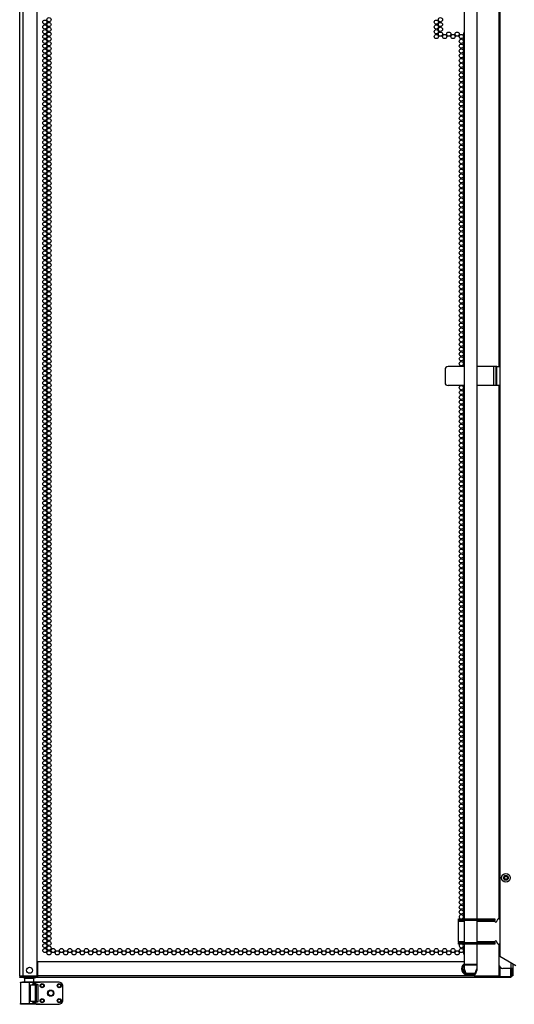
# Model space of a CAD drawing. Units: inches. Extents: x -174 to 36, y -21 to 124.
# Drawn here: x -3 to 17, y 12 to 51 of the extents above; entities that cross this region are included whole.
import ezdxf

# ---------------------------------------------------------------- set-up
doc = ezdxf.new("R2010")
doc.units = ezdxf.units.IN
doc.header["$MEASUREMENT"] = 0
doc.layers.add('TFR-TRI', color=7, linetype='CONTINUOUS')

msp = doc.modelspace()

# ---------------------------------------------------------------- linework, layer by layer
at = {"layer": 'TFR-TRI', "color": 20, "linetype": 'Continuous'}
for p, q in [((-2.889, 13.025), (-2.889, 92.555)), ((-2.752, 13.025), (-2.752, 92.555)), ((15.957, 55.184), (15.957, 36.963)), ((15.996, 55.184), (15.996, 13.782)), ((-2.2, 13.025), (-2.2, 53.769)), ((15.957, 36.214), (15.957, 15.266)), ((15.957, 14.266), (15.957, 13.472)), ((-2.181, 13.025), (-2.181, 13.576)), ((14.589, 13.576), (-2.181, 13.576)), ((16.626, 13.418), (15.996, 13.782)), ((16.429, 13.314), (16.115, 13.314)), ((16.429, 13.532), (16.429, 13.314)), ((16.48, 13.314), (16.429, 13.314)), ((16.461, 13.314), (16.461, 13.275)), ((16.461, 13.275), (16.461, 13.235)), ((16.461, 13.064), (16.461, 13.235)), ((16.461, 13.235), (16.5, 13.235)), ((16.5, 13.314), (16.48, 13.314)), ((16.5, 13.492), (16.5, 13.314)), ((16.5, 13.314), (16.5, 13.275)), ((16.5, 13.275), (16.5, 13.235)), ((16.5, 13.235), (16.5, 13.064)), ((-2.889, 13.025), (-2.849, 13.025)), ((-2.889, 12.993), (-2.843, 12.993)), ((-2.889, 12.954), (-2.889, 12.993)), ((-2.843, 12.954), (-2.889, 12.954)), ((-2.849, 13.025), (-2.752, 13.025)), ((-2.843, 12.993), (-2.732, 12.993)), ((-2.732, 12.954), (-2.843, 12.954)), ((-2.752, 13.025), (-2.2, 13.025)), ((-2.732, 12.993), (-2.259, 12.993)), ((-2.732, 12.993), (-2.732, 12.954)), ((-2.732, 12.954), (-2.259, 12.954)), ((-2.22, 12.993), (-2.259, 12.993)), ((-2.259, 12.954), (-2.259, 12.993)), ((-2.22, 12.954), (-2.259, 12.954)), ((-2.181, 12.993), (-2.22, 12.993)), ((-2.181, 12.954), (-2.22, 12.954)), ((-2.181, 12.975), (-2.181, 13.025)), ((15.012, 13.025), (-2.181, 13.025)), ((-2.181, 12.954), (-2.181, 12.975)), ((15.012, 12.954), (-2.181, 12.954)), ((15.012, 13.025), (15.012, 13.073)), ((15.012, 13.025), (15.961, 13.025)), ((15.012, 12.975), (15.012, 13.025)), ((15.052, 12.993), (15.012, 12.993)), ((15.012, 12.954), (15.012, 12.975)), ((15.052, 12.954), (15.012, 12.954)), ((15.091, 12.993), (15.052, 12.993)), ((15.091, 12.954), (15.052, 12.954)), ((15.091, 12.993), (16.272, 12.993)), ((15.091, 12.954), (15.091, 12.993)), ((16.272, 12.954), (15.091, 12.954)), ((16.272, 12.954), (16.272, 12.993)), ((16.272, 12.993), (16.383, 12.993)), ((16.383, 12.954), (16.272, 12.954)), ((16.383, 12.993), (16.429, 12.993)), ((16.429, 12.954), (16.383, 12.954)), ((16.429, 12.993), (16.429, 12.954)), ((16.461, 13.036), (16.461, 13.064)), ((16.461, 13.064), (16.5, 13.064)), ((16.461, 13.025), (16.461, 13.036)), ((16.5, 13.025), (16.461, 13.025)), ((16.5, 13.064), (16.5, 13.036)), ((16.5, 13.036), (16.5, 13.025))]:
    msp.add_line(p, q, dxfattribs=at)
at = {"layer": 'TFR-TRI', "color": 190, "linetype": 'Continuous'}
for p, q in [((14.589, 55.002), (14.589, 15.265)), ((15.089, 55.002), (15.089, 15.265)), ((14.589, 15.203), (14.589, 14.329)), ((15.089, 15.203), (15.089, 14.329)), ((14.589, 14.265), (14.589, 13.485)), ((15.089, 14.265), (15.089, 13.485)), ((14.589, 13.485), (15.089, 13.485)), ((14.589, 13.485), (14.589, 13.47)), ((14.589, 13.47), (14.589, 13.456)), ((14.589, 13.456), (15.089, 13.456)), ((14.589, 13.456), (14.589, 13.303)), ((14.589, 13.242), (14.589, 13.303)), ((14.589, 13.303), (14.661, 13.133)), ((14.661, 13.073), (14.589, 13.242)), ((15.017, 13.133), (15.089, 13.303)), ((15.089, 13.242), (15.017, 13.073)), ((15.089, 13.485), (15.089, 13.47)), ((15.089, 13.47), (15.089, 13.456)), ((15.089, 13.456), (15.089, 13.303)), ((15.089, 13.303), (15.089, 13.242)), ((14.661, 13.133), (15.017, 13.133)), ((14.661, 13.133), (14.661, 13.073)), ((15.017, 13.073), (14.661, 13.073)), ((15.017, 13.073), (15.017, 13.133))]:
    msp.add_line(p, q, dxfattribs=at)
at = {"layer": 'TFR-TRI', "color": 30, "linetype": 'Continuous'}
for p, q in [((13.839, 36.844), (13.839, 36.332)), ((14.589, 36.962), (13.957, 36.962)), ((15.744, 36.962), (15.089, 36.962)), ((15.811, 36.962), (15.744, 36.962)), ((15.744, 36.962), (15.744, 36.214)), ((15.839, 36.962), (15.811, 36.962)), ((15.848, 36.962), (15.839, 36.962)), ((15.839, 36.962), (15.839, 36.214)), ((15.87, 36.962), (15.848, 36.962)), ((15.87, 36.962), (15.996, 36.962)), ((15.87, 36.214), (15.87, 36.962)), ((14.589, 36.214), (13.957, 36.214)), ((15.744, 36.214), (15.089, 36.214)), ((15.811, 36.214), (15.744, 36.214)), ((15.839, 36.214), (15.811, 36.214)), ((15.848, 36.214), (15.839, 36.214)), ((15.87, 36.214), (15.848, 36.214)), ((15.996, 36.214), (15.87, 36.214))]:
    msp.add_line(p, q, dxfattribs=at)
at = {"layer": 'TFR-TRI', "color": 140, "linetype": 'Continuous'}
for p, q in [((14.37, 15.202), (14.37, 15.265)), ((14.37, 15.265), (14.417, 15.265)), ((14.37, 15.193), (14.37, 15.202)), ((14.417, 15.202), (14.37, 15.202)), ((14.37, 15.171), (14.37, 15.193)), ((14.37, 15.171), (14.589, 15.171)), ((14.37, 14.36), (14.37, 15.171)), ((14.417, 15.265), (14.528, 15.265)), ((14.528, 15.202), (14.417, 15.202)), ((14.528, 15.265), (15.208, 15.265)), ((14.528, 15.265), (14.528, 15.202)), ((15.208, 15.202), (14.528, 15.202)), ((15.089, 15.171), (15.8, 15.171)), ((15.208, 15.265), (15.28, 15.265)), ((15.208, 15.202), (15.208, 15.265)), ((15.28, 15.202), (15.208, 15.202)), ((15.28, 15.265), (15.337, 15.265)), ((15.337, 15.202), (15.28, 15.202)), ((15.337, 15.265), (15.771, 15.265)), ((15.337, 15.265), (15.337, 15.202)), ((15.771, 15.202), (15.337, 15.202)), ((15.771, 15.265), (15.792, 15.265)), ((15.771, 15.202), (15.771, 15.265)), ((15.792, 15.202), (15.771, 15.202)), ((15.792, 15.265), (15.8, 15.265)), ((15.8, 15.202), (15.792, 15.202)), ((15.8, 15.265), (15.8, 15.202)), ((15.8, 15.193), (15.8, 15.202)), ((15.8, 15.171), (15.8, 15.193)), ((15.878, 15.186), (15.878, 15.171)), ((15.957, 15.265), (15.996, 15.265)), ((14.589, 14.36), (14.37, 14.36)), ((14.37, 14.36), (14.37, 14.337)), ((14.37, 14.337), (14.37, 14.328)), ((14.37, 14.265), (14.37, 14.328)), ((14.37, 14.328), (14.417, 14.328)), ((14.417, 14.328), (14.528, 14.328)), ((14.528, 14.328), (15.208, 14.328)), ((14.528, 14.328), (14.528, 14.265)), ((15.8, 14.36), (15.089, 14.36)), ((15.208, 14.328), (15.28, 14.328)), ((15.208, 14.265), (15.208, 14.328)), ((15.28, 14.328), (15.337, 14.328)), ((15.337, 14.328), (15.771, 14.328)), ((15.337, 14.328), (15.337, 14.265)), ((15.771, 14.328), (15.792, 14.328)), ((15.771, 14.265), (15.771, 14.328)), ((15.792, 14.328), (15.8, 14.328)), ((15.8, 14.36), (15.8, 14.337)), ((15.8, 14.337), (15.8, 14.328)), ((15.8, 14.328), (15.8, 14.265)), ((15.878, 14.344), (15.878, 14.36)), ((14.417, 14.265), (14.37, 14.265)), ((14.528, 14.265), (14.417, 14.265)), ((15.208, 14.265), (14.528, 14.265)), ((15.28, 14.265), (15.208, 14.265)), ((15.337, 14.265), (15.28, 14.265)), ((15.771, 14.265), (15.337, 14.265)), ((15.792, 14.265), (15.771, 14.265)), ((15.8, 14.265), (15.792, 14.265)), ((15.996, 14.265), (15.957, 14.265))]:
    msp.add_line(p, q, dxfattribs=at)
at = {"layer": 'TFR-TRI', "color": 153, "linetype": 'Continuous'}
for p, q in [((-2.186, 13.474), (-2.2, 13.474)), ((-2.181, 13.474), (-2.186, 13.474)), ((-2.702, 12.915), (-2.702, 12.776)), ((-2.667, 12.915), (-2.702, 12.915)), ((-2.573, 12.915), (-2.667, 12.915)), ((-2.458, 12.915), (-2.573, 12.915)), ((-2.364, 12.915), (-2.458, 12.915)), ((-2.328, 12.915), (-2.364, 12.915)), ((-2.328, 12.776), (-2.328, 12.915)), ((-2.2, 13.025), (-2.186, 13.025)), ((-2.186, 13.025), (-2.181, 13.025))]:
    msp.add_line(p, q, dxfattribs=at)
at = {"layer": 'TFR-TRI', "color": 58, "linetype": 'Continuous'}
for p, q in [((15.961, 12.993), (15.961, 13.437)), ((15.992, 13.373), (15.992, 12.993)), ((16.429, 12.993), (16.429, 13.315)), ((16.461, 13.315), (16.461, 13.236)), ((16.452, 12.993), (16.429, 12.993)), ((16.461, 12.993), (16.452, 12.993)), ((16.461, 13.065), (16.461, 12.993))]:
    msp.add_line(p, q, dxfattribs=at)
at = {"layer": 'TFR-TRI', "color": 63, "linetype": 'Continuous'}
for p, q in [((-2.859, 12.762), (-2.857, 12.768)), ((-2.857, 12.768), (-2.853, 12.773)), ((-2.853, 12.773), (-2.847, 12.776)), ((-2.847, 12.776), (-2.84, 12.777)), ((-2.84, 12.777), (-2.78, 12.777)), ((-2.84, 12.777), (-2.816, 12.776)), ((-2.816, 12.776), (-2.745, 12.776)), ((-2.744, 12.776), (-2.78, 12.777)), ((-2.745, 12.776), (-2.64, 12.776)), ((-2.647, 12.776), (-2.744, 12.776)), ((-2.515, 12.776), (-2.647, 12.776)), ((-2.64, 12.776), (-2.515, 12.776)), ((-2.384, 12.776), (-2.515, 12.776)), ((-2.515, 12.776), (-2.359, 12.776)), ((-2.515, 12.77), (-2.515, 12.776)), ((-2.515, 12.756), (-2.515, 12.77)), ((-2.287, 12.776), (-2.384, 12.776)), ((-2.359, 12.776), (-2.302, 12.775)), ((-2.359, 12.77), (-2.359, 12.776)), ((-2.359, 12.756), (-2.359, 12.77)), ((-2.321, 12.756), (-2.315, 12.77)), ((-2.315, 12.77), (-2.302, 12.775)), ((-2.302, 12.775), (-2.242, 12.774)), ((-2.251, 12.777), (-2.287, 12.776)), ((-2.242, 12.774), (-2.262, 12.755)), ((-2.251, 12.777), (-2.24, 12.777)), ((-2.242, 12.774), (-2.082, 12.774)), ((-2.082, 12.782), (-2.24, 12.777)), ((-2.082, 12.774), (-2.24, 12.777)), ((-1.334, 12.782), (-2.082, 12.782)), ((-2.082, 12.777), (-2.082, 12.782)), ((-2.082, 12.774), (-2.082, 12.777)), ((-1.237, 12.742), (-1.334, 12.782)), ((-2.86, 12.759), (-2.859, 12.762)), ((-2.86, 12.757), (-2.86, 12.759)), ((-2.86, 12.757), (-2.86, 11.931)), ((-2.834, 12.757), (-2.86, 12.757)), ((-2.759, 12.756), (-2.834, 12.757)), ((-2.647, 12.756), (-2.759, 12.756)), ((-2.515, 12.756), (-2.647, 12.756)), ((-2.515, 12.756), (-2.515, 11.932)), ((-2.359, 12.756), (-2.515, 12.756)), ((-2.47, 12.662), (-2.449, 12.675)), ((-2.47, 12.026), (-2.47, 12.662)), ((-2.265, 12.66), (-2.47, 12.662)), ((-2.449, 12.675), (-2.397, 12.681)), ((-2.397, 12.681), (-2.359, 12.681)), ((-2.397, 12.681), (-2.26, 12.679)), ((-2.359, 12.681), (-2.359, 12.756)), ((-2.321, 12.756), (-2.359, 12.756)), ((-2.321, 12.682), (-2.359, 12.681)), ((-2.262, 12.755), (-2.321, 12.756)), ((-2.321, 12.756), (-2.321, 12.682)), ((-2.262, 12.689), (-2.321, 12.682)), ((-2.265, 12.66), (-2.263, 12.673)), ((-2.265, 12.028), (-2.265, 12.66)), ((-2.25, 12.66), (-2.265, 12.66)), ((-2.263, 12.673), (-2.26, 12.679)), ((-2.262, 12.755), (-2.262, 12.689)), ((-2.184, 12.689), (-2.262, 12.689)), ((-2.26, 12.679), (-2.184, 12.689)), ((-2.246, 12.674), (-2.26, 12.679)), ((-2.241, 12.66), (-2.25, 12.66)), ((-2.241, 12.66), (-2.246, 12.674)), ((-2.164, 12.67), (-2.241, 12.66)), ((-2.241, 12.66), (-2.241, 12.028)), ((-2.184, 12.689), (-2.164, 12.67)), ((-2.164, 12.018), (-2.164, 12.67)), ((-1.197, 12.644), (-1.237, 12.742)), ((-1.197, 12.043), (-1.197, 12.644)), ((-2.47, 12.026), (-2.265, 12.028)), ((-2.449, 12.013), (-2.47, 12.026)), ((-2.397, 12.007), (-2.449, 12.013)), ((-2.26, 12.008), (-2.397, 12.007)), ((-2.359, 12.007), (-2.397, 12.007)), ((-2.359, 11.932), (-2.359, 12.007)), ((-2.359, 12.007), (-2.321, 12.006)), ((-2.321, 12.006), (-2.321, 11.932)), ((-2.321, 12.006), (-2.262, 11.999)), ((-2.265, 12.028), (-2.25, 12.028)), ((-2.263, 12.014), (-2.265, 12.028)), ((-2.26, 12.008), (-2.263, 12.014)), ((-2.262, 11.999), (-2.184, 11.999)), ((-2.262, 11.999), (-2.262, 11.933)), ((-2.26, 12.008), (-2.246, 12.014)), ((-2.184, 11.999), (-2.26, 12.008)), ((-2.25, 12.028), (-2.241, 12.028)), ((-2.246, 12.014), (-2.241, 12.028)), ((-2.241, 12.028), (-2.164, 12.018)), ((-2.164, 12.018), (-2.184, 11.999)), ((-1.237, 11.946), (-1.197, 12.043)), ((-2.86, 11.931), (-2.834, 11.931)), ((-2.86, 11.929), (-2.86, 11.931)), ((-2.859, 11.926), (-2.86, 11.929)), ((-2.857, 11.92), (-2.859, 11.926)), ((-2.853, 11.915), (-2.857, 11.92)), ((-2.847, 11.912), (-2.853, 11.915)), ((-2.84, 11.911), (-2.847, 11.912)), ((-2.78, 11.911), (-2.84, 11.911)), ((-2.816, 11.911), (-2.84, 11.911)), ((-2.834, 11.931), (-2.759, 11.932)), ((-2.745, 11.912), (-2.816, 11.911)), ((-2.744, 11.911), (-2.78, 11.911)), ((-2.759, 11.932), (-2.647, 11.932)), ((-2.64, 11.912), (-2.745, 11.912)), ((-2.647, 11.912), (-2.744, 11.911)), ((-2.647, 11.932), (-2.515, 11.932)), ((-2.515, 11.912), (-2.647, 11.912)), ((-2.515, 11.912), (-2.64, 11.912)), ((-2.515, 11.932), (-2.359, 11.932)), ((-2.515, 11.918), (-2.515, 11.932)), ((-2.515, 11.912), (-2.515, 11.918)), ((-2.384, 11.912), (-2.515, 11.912)), ((-2.359, 11.912), (-2.515, 11.912)), ((-2.287, 11.911), (-2.384, 11.912)), ((-2.359, 11.932), (-2.321, 11.932)), ((-2.359, 11.918), (-2.359, 11.932)), ((-2.359, 11.912), (-2.359, 11.918)), ((-2.302, 11.912), (-2.359, 11.912)), ((-2.321, 11.932), (-2.262, 11.933)), ((-2.315, 11.918), (-2.321, 11.932)), ((-2.302, 11.912), (-2.315, 11.918)), ((-2.242, 11.913), (-2.302, 11.912)), ((-2.251, 11.911), (-2.287, 11.911)), ((-2.262, 11.933), (-2.242, 11.913)), ((-2.24, 11.911), (-2.251, 11.911)), ((-2.242, 11.913), (-2.082, 11.913)), ((-2.082, 11.913), (-2.24, 11.911)), ((-2.24, 11.911), (-2.082, 11.906)), ((-2.082, 11.913), (-2.082, 11.911)), ((-2.082, 11.911), (-2.082, 11.906)), ((-2.082, 11.906), (-1.334, 11.906)), ((-1.334, 11.906), (-1.237, 11.946))]:
    msp.add_line(p, q, dxfattribs=at)
at = {"layer": 'TFR-TRI', "color": 20, "linetype": 'Continuous'}
for centre, radius in [((-1.9, 50.492), 0.0827), ((-1.9, 50.303), 0.0827), ((-1.736, 50.587), 0.0827), ((-1.736, 50.398), 0.0827), ((-1.736, 50.209), 0.0827), ((13.496, 50.492), 0.0827), ((13.496, 50.303), 0.0827), ((13.659, 50.587), 0.0827), ((13.659, 50.398), 0.0827), ((13.659, 50.209), 0.0827), ((-1.9, 50.114), 0.0827), ((-1.9, 49.926), 0.0827), ((-1.736, 50.02), 0.0827), ((-1.736, 49.831), 0.0827), ((13.496, 50.114), 0.0827), ((13.496, 49.926), 0.0827), ((13.659, 50.02), 0.0827), ((13.823, 49.926), 0.0827), ((13.987, 50.02), 0.0827), ((14.151, 49.926), 0.0827), ((14.315, 50.02), 0.0827), ((14.478, 49.926), 0.0827), ((-1.9, 49.737), 0.0827), ((-1.9, 49.548), 0.0827), ((-1.736, 49.642), 0.0827), ((-1.736, 49.453), 0.0827), ((14.478, 49.737), 0.0827), ((14.478, 49.548), 0.0827), ((-1.9, 49.359), 0.0827), ((-1.9, 49.17), 0.0827), ((-1.736, 49.264), 0.0827), ((-1.736, 49.075), 0.0827), ((14.478, 49.359), 0.0827), ((14.478, 49.17), 0.0827), ((-1.9, 48.981), 0.0827), ((-1.9, 48.792), 0.0827), ((-1.736, 48.886), 0.0827), ((-1.736, 48.697), 0.0827), ((14.478, 48.981), 0.0827), ((14.478, 48.792), 0.0827), ((-1.9, 48.603), 0.0827), ((-1.9, 48.414), 0.0827), ((-1.736, 48.508), 0.0827), ((-1.736, 48.319), 0.0827), ((14.478, 48.603), 0.0827), ((14.478, 48.414), 0.0827), ((-1.9, 48.225), 0.0827), ((-1.9, 48.036), 0.0827), ((-1.736, 48.13), 0.0827), ((-1.736, 47.941), 0.0827), ((14.478, 48.225), 0.0827), ((14.478, 48.036), 0.0827), ((-1.9, 47.847), 0.0827), ((-1.9, 47.658), 0.0827), ((-1.736, 47.752), 0.0827), ((-1.736, 47.563), 0.0827), ((14.478, 47.847), 0.0827), ((14.478, 47.658), 0.0827), ((-1.9, 47.469), 0.0827), ((-1.9, 47.28), 0.0827), ((-1.736, 47.374), 0.0827), ((-1.736, 47.185), 0.0827), ((14.478, 47.469), 0.0827), ((14.478, 47.28), 0.0827), ((-1.9, 47.091), 0.0827), ((-1.9, 46.902), 0.0827), ((-1.736, 46.996), 0.0827), ((-1.736, 46.807), 0.0827), ((14.478, 47.091), 0.0827), ((14.478, 46.902), 0.0827), ((-1.9, 46.713), 0.0827), ((-1.9, 46.524), 0.0827), ((-1.9, 46.335), 0.0827), ((-1.736, 46.618), 0.0827), ((-1.736, 46.429), 0.0827), ((14.478, 46.713), 0.0827), ((14.478, 46.524), 0.0827), ((14.478, 46.335), 0.0827), ((-1.9, 46.146), 0.0827), ((-1.9, 45.957), 0.0827), ((-1.736, 46.24), 0.0827), ((-1.736, 46.052), 0.0827), ((14.478, 46.146), 0.0827), ((14.478, 45.957), 0.0827), ((-1.9, 45.768), 0.0827), ((-1.9, 45.579), 0.0827), ((-1.736, 45.863), 0.0827), ((-1.736, 45.674), 0.0827), ((14.478, 45.768), 0.0827), ((14.478, 45.579), 0.0827), ((-1.9, 45.39), 0.0827), ((-1.9, 45.201), 0.0827), ((-1.736, 45.485), 0.0827), ((-1.736, 45.296), 0.0827), ((14.478, 45.39), 0.0827), ((14.478, 45.201), 0.0827), ((-1.9, 45.012), 0.0827), ((-1.9, 44.823), 0.0827), ((-1.736, 45.107), 0.0827), ((-1.736, 44.918), 0.0827), ((14.478, 45.012), 0.0827), ((14.478, 44.823), 0.0827), ((-1.9, 44.634), 0.0827), ((-1.9, 44.445), 0.0827), ((-1.736, 44.729), 0.0827), ((-1.736, 44.54), 0.0827), ((14.478, 44.634), 0.0827), ((14.478, 44.445), 0.0827), ((-1.9, 44.256), 0.0827), ((-1.9, 44.067), 0.0827), ((-1.736, 44.351), 0.0827), ((-1.736, 44.162), 0.0827), ((14.478, 44.256), 0.0827), ((14.478, 44.067), 0.0827), ((-1.9, 43.878), 0.0827), ((-1.9, 43.689), 0.0827), ((-1.736, 43.973), 0.0827), ((-1.736, 43.784), 0.0827), ((14.478, 43.878), 0.0827), ((14.478, 43.689), 0.0827), ((-1.9, 43.5), 0.0827), ((-1.9, 43.311), 0.0827), ((-1.736, 43.595), 0.0827), ((-1.736, 43.406), 0.0827), ((14.478, 43.5), 0.0827), ((14.478, 43.311), 0.0827), ((-1.9, 43.122), 0.0827), ((-1.9, 42.933), 0.0827), ((-1.736, 43.217), 0.0827), ((-1.736, 43.028), 0.0827), ((14.478, 43.122), 0.0827), ((14.478, 42.933), 0.0827), ((-1.9, 42.744), 0.0827), ((-1.9, 42.555), 0.0827), ((-1.736, 42.839), 0.0827), ((-1.736, 42.65), 0.0827), ((14.478, 42.744), 0.0827), ((14.478, 42.555), 0.0827), ((-1.9, 42.366), 0.0827), ((-1.9, 42.177), 0.0827), ((-1.736, 42.461), 0.0827), ((-1.736, 42.272), 0.0827), ((-1.736, 42.083), 0.0827), ((14.478, 42.366), 0.0827), ((14.478, 42.177), 0.0827), ((-1.9, 41.989), 0.0827), ((-1.9, 41.8), 0.0827), ((-1.736, 41.894), 0.0827), ((-1.736, 41.705), 0.0827), ((14.478, 41.989), 0.0827), ((14.478, 41.8), 0.0827), ((-1.9, 41.611), 0.0827), ((-1.9, 41.422), 0.0827), ((-1.736, 41.516), 0.0827), ((-1.736, 41.327), 0.0827), ((14.478, 41.611), 0.0827), ((14.478, 41.422), 0.0827), ((-1.9, 41.233), 0.0827), ((-1.9, 41.044), 0.0827), ((-1.736, 41.138), 0.0827), ((-1.736, 40.949), 0.0827), ((14.478, 41.233), 0.0827), ((14.478, 41.044), 0.0827), ((-1.9, 40.855), 0.0827), ((-1.9, 40.666), 0.0827), ((-1.736, 40.76), 0.0827), ((-1.736, 40.571), 0.0827), ((14.478, 40.855), 0.0827), ((14.478, 40.666), 0.0827), ((-1.9, 40.477), 0.0827), ((-1.9, 40.288), 0.0827), ((-1.736, 40.382), 0.0827), ((-1.736, 40.193), 0.0827), ((14.478, 40.477), 0.0827), ((14.478, 40.288), 0.0827), ((-1.9, 40.099), 0.0827), ((-1.9, 39.91), 0.0827), ((-1.736, 40.004), 0.0827), ((-1.736, 39.815), 0.0827), ((14.478, 40.099), 0.0827), ((14.478, 39.91), 0.0827), ((-1.9, 39.721), 0.0827), ((-1.9, 39.532), 0.0827), ((-1.736, 39.626), 0.0827), ((-1.736, 39.437), 0.0827), ((14.478, 39.721), 0.0827), ((14.478, 39.532), 0.0827), ((-1.9, 39.343), 0.0827), ((-1.9, 39.154), 0.0827), ((-1.736, 39.248), 0.0827), ((-1.736, 39.059), 0.0827), ((14.478, 39.343), 0.0827), ((14.478, 39.154), 0.0827), ((-1.9, 38.965), 0.0827), ((-1.9, 38.776), 0.0827), ((-1.736, 38.87), 0.0827), ((-1.736, 38.681), 0.0827), ((14.478, 38.965), 0.0827), ((14.478, 38.776), 0.0827), ((-1.9, 38.587), 0.0827), ((-1.9, 38.398), 0.0827), ((-1.736, 38.492), 0.0827), ((-1.736, 38.303), 0.0827), ((14.478, 38.587), 0.0827), ((14.478, 38.398), 0.0827), ((-1.9, 38.209), 0.0827), ((-1.9, 38.02), 0.0827), ((-1.9, 37.831), 0.0827), ((-1.736, 38.114), 0.0827), ((-1.736, 37.926), 0.0827), ((14.478, 38.209), 0.0827), ((14.478, 38.02), 0.0827), ((14.478, 37.831), 0.0827), ((-1.9, 37.642), 0.0827), ((-1.9, 37.453), 0.0827), ((-1.736, 37.737), 0.0827), ((-1.736, 37.548), 0.0827), ((14.478, 37.642), 0.0827), ((14.478, 37.453), 0.0827), ((-1.9, 37.264), 0.0827), ((-1.9, 37.075), 0.0827), ((-1.736, 37.359), 0.0827), ((-1.736, 37.17), 0.0827), ((14.478, 37.264), 0.0827), ((14.478, 37.075), 0.0827), ((-1.9, 36.886), 0.0827), ((-1.9, 36.697), 0.0827), ((-1.736, 36.981), 0.0827), ((-1.736, 36.792), 0.0827), ((-1.9, 36.508), 0.0827), ((-1.9, 36.319), 0.0827), ((-1.736, 36.603), 0.0827), ((-1.736, 36.414), 0.0827), ((-1.9, 36.13), 0.0827), ((-1.9, 35.941), 0.0827), ((-1.736, 36.225), 0.0827), ((-1.736, 36.036), 0.0827), ((14.478, 36.13), 0.0827), ((14.478, 35.941), 0.0827), ((-1.9, 35.752), 0.0827), ((-1.9, 35.563), 0.0827), ((-1.736, 35.847), 0.0827), ((-1.736, 35.658), 0.0827), ((14.478, 35.752), 0.0827), ((14.478, 35.563), 0.0827), ((-1.9, 35.374), 0.0827), ((-1.9, 35.185), 0.0827), ((-1.736, 35.469), 0.0827), ((-1.736, 35.28), 0.0827), ((14.478, 35.374), 0.0827), ((14.478, 35.185), 0.0827), ((-1.9, 34.996), 0.0827), ((-1.9, 34.807), 0.0827), ((-1.736, 35.091), 0.0827), ((-1.736, 34.902), 0.0827), ((14.478, 34.996), 0.0827), ((14.478, 34.807), 0.0827), ((-1.9, 34.618), 0.0827), ((-1.9, 34.429), 0.0827), ((-1.736, 34.713), 0.0827), ((-1.736, 34.524), 0.0827), ((14.478, 34.618), 0.0827), ((14.478, 34.429), 0.0827), ((-1.9, 34.24), 0.0827), ((-1.9, 34.052), 0.0827), ((-1.736, 34.335), 0.0827), ((-1.736, 34.146), 0.0827), ((-1.736, 33.957), 0.0827), ((14.478, 34.24), 0.0827), ((14.478, 34.052), 0.0827), ((-1.9, 33.863), 0.0827), ((-1.9, 33.674), 0.0827), ((-1.736, 33.768), 0.0827), ((-1.736, 33.579), 0.0827), ((14.478, 33.863), 0.0827), ((14.478, 33.674), 0.0827), ((-1.9, 33.485), 0.0827), ((-1.9, 33.296), 0.0827), ((-1.736, 33.39), 0.0827), ((-1.736, 33.201), 0.0827), ((14.478, 33.485), 0.0827), ((14.478, 33.296), 0.0827), ((-1.9, 33.107), 0.0827), ((-1.9, 32.918), 0.0827), ((-1.736, 33.012), 0.0827), ((-1.736, 32.823), 0.0827), ((14.478, 33.107), 0.0827), ((14.478, 32.918), 0.0827), ((-1.9, 32.729), 0.0827), ((-1.9, 32.54), 0.0827), ((-1.736, 32.634), 0.0827), ((-1.736, 32.445), 0.0827), ((14.478, 32.729), 0.0827), ((14.478, 32.54), 0.0827), ((-1.9, 32.351), 0.0827), ((-1.9, 32.162), 0.0827), ((-1.736, 32.256), 0.0827), ((-1.736, 32.067), 0.0827), ((14.478, 32.351), 0.0827), ((14.478, 32.162), 0.0827), ((-1.9, 31.973), 0.0827), ((-1.9, 31.784), 0.0827), ((-1.736, 31.878), 0.0827), ((-1.736, 31.689), 0.0827), ((14.478, 31.973), 0.0827), ((14.478, 31.784), 0.0827), ((-1.9, 31.595), 0.0827), ((-1.9, 31.406), 0.0827), ((-1.736, 31.5), 0.0827), ((-1.736, 31.311), 0.0827), ((14.478, 31.595), 0.0827), ((14.478, 31.406), 0.0827), ((-1.9, 31.217), 0.0827), ((-1.9, 31.028), 0.0827), ((-1.736, 31.122), 0.0827), ((-1.736, 30.933), 0.0827), ((14.478, 31.217), 0.0827), ((14.478, 31.028), 0.0827), ((-1.9, 30.839), 0.0827), ((-1.9, 30.65), 0.0827), ((-1.736, 30.744), 0.0827), ((-1.736, 30.555), 0.0827), ((14.478, 30.839), 0.0827), ((14.478, 30.65), 0.0827), ((-1.9, 30.461), 0.0827), ((-1.9, 30.272), 0.0827), ((-1.736, 30.366), 0.0827), ((-1.736, 30.177), 0.0827), ((14.478, 30.461), 0.0827), ((14.478, 30.272), 0.0827), ((-1.9, 30.083), 0.0827), ((-1.9, 29.894), 0.0827), ((-1.9, 29.705), 0.0827), ((-1.736, 29.989), 0.0827), ((-1.736, 29.8), 0.0827), ((14.478, 30.083), 0.0827), ((14.478, 29.894), 0.0827), ((14.478, 29.705), 0.0827), ((-1.9, 29.516), 0.0827), ((-1.9, 29.327), 0.0827), ((-1.736, 29.611), 0.0827), ((-1.736, 29.422), 0.0827), ((14.478, 29.516), 0.0827), ((14.478, 29.327), 0.0827), ((-1.9, 29.138), 0.0827), ((-1.9, 28.949), 0.0827), ((-1.736, 29.233), 0.0827), ((-1.736, 29.044), 0.0827), ((14.478, 29.138), 0.0827), ((14.478, 28.949), 0.0827), ((-1.9, 28.76), 0.0827), ((-1.9, 28.571), 0.0827), ((-1.736, 28.855), 0.0827), ((-1.736, 28.666), 0.0827), ((14.478, 28.76), 0.0827), ((14.478, 28.571), 0.0827), ((-1.9, 28.382), 0.0827), ((-1.9, 28.193), 0.0827), ((-1.736, 28.477), 0.0827), ((-1.736, 28.288), 0.0827), ((14.478, 28.382), 0.0827), ((14.478, 28.193), 0.0827), ((-1.9, 28.004), 0.0827), ((-1.9, 27.815), 0.0827), ((-1.736, 28.099), 0.0827), ((-1.736, 27.91), 0.0827), ((14.478, 28.004), 0.0827), ((14.478, 27.815), 0.0827), ((-1.9, 27.626), 0.0827), ((-1.9, 27.437), 0.0827), ((-1.736, 27.721), 0.0827), ((-1.736, 27.532), 0.0827), ((14.478, 27.626), 0.0827), ((14.478, 27.437), 0.0827), ((-1.9, 27.248), 0.0827), ((-1.9, 27.059), 0.0827), ((-1.736, 27.343), 0.0827), ((-1.736, 27.154), 0.0827), ((14.478, 27.248), 0.0827), ((14.478, 27.059), 0.0827), ((-1.9, 26.87), 0.0827), ((-1.9, 26.681), 0.0827), ((-1.736, 26.965), 0.0827), ((-1.736, 26.776), 0.0827), ((14.478, 26.87), 0.0827), ((14.478, 26.681), 0.0827), ((-1.9, 26.492), 0.0827), ((-1.9, 26.303), 0.0827), ((-1.736, 26.587), 0.0827), ((-1.736, 26.398), 0.0827), ((14.478, 26.492), 0.0827), ((14.478, 26.303), 0.0827), ((-1.9, 26.115), 0.0827), ((-1.9, 25.926), 0.0827), ((-1.736, 26.209), 0.0827), ((-1.736, 26.02), 0.0827), ((14.478, 26.115), 0.0827), ((14.478, 25.926), 0.0827), ((-1.9, 25.737), 0.0827), ((-1.9, 25.548), 0.0827), ((-1.736, 25.831), 0.0827), ((-1.736, 25.642), 0.0827), ((-1.736, 25.453), 0.0827), ((14.478, 25.737), 0.0827), ((14.478, 25.548), 0.0827), ((-1.9, 25.359), 0.0827), ((-1.9, 25.17), 0.0827), ((-1.736, 25.264), 0.0827), ((-1.736, 25.075), 0.0827), ((14.478, 25.359), 0.0827), ((14.478, 25.17), 0.0827), ((-1.9, 24.981), 0.0827), ((-1.9, 24.792), 0.0827), ((-1.736, 24.886), 0.0827), ((-1.736, 24.697), 0.0827), ((14.478, 24.981), 0.0827), ((14.478, 24.792), 0.0827), ((-1.9, 24.603), 0.0827), ((-1.9, 24.414), 0.0827), ((-1.736, 24.508), 0.0827), ((-1.736, 24.319), 0.0827), ((14.478, 24.603), 0.0827), ((14.478, 24.414), 0.0827), ((-1.9, 24.225), 0.0827), ((-1.9, 24.036), 0.0827), ((-1.736, 24.13), 0.0827), ((-1.736, 23.941), 0.0827), ((14.478, 24.225), 0.0827), ((14.478, 24.036), 0.0827), ((-1.9, 23.847), 0.0827), ((-1.9, 23.658), 0.0827), ((-1.736, 23.752), 0.0827), ((-1.736, 23.563), 0.0827), ((14.478, 23.847), 0.0827), ((14.478, 23.658), 0.0827), ((-1.9, 23.469), 0.0827), ((-1.9, 23.28), 0.0827), ((-1.736, 23.374), 0.0827), ((-1.736, 23.185), 0.0827), ((14.478, 23.469), 0.0827), ((14.478, 23.28), 0.0827), ((-1.9, 23.091), 0.0827), ((-1.9, 22.902), 0.0827), ((-1.736, 22.996), 0.0827), ((-1.736, 22.807), 0.0827), ((14.478, 23.091), 0.0827), ((14.478, 22.902), 0.0827), ((-1.9, 22.713), 0.0827), ((-1.9, 22.524), 0.0827), ((-1.736, 22.618), 0.0827), ((-1.736, 22.429), 0.0827), ((14.478, 22.713), 0.0827), ((14.478, 22.524), 0.0827), ((-1.9, 22.335), 0.0827), ((-1.9, 22.146), 0.0827), ((-1.736, 22.24), 0.0827), ((-1.736, 22.052), 0.0827), ((14.478, 22.335), 0.0827), ((14.478, 22.146), 0.0827), ((-1.9, 21.957), 0.0827), ((-1.9, 21.768), 0.0827), ((-1.9, 21.579), 0.0827), ((-1.736, 21.863), 0.0827), ((-1.736, 21.674), 0.0827), ((14.478, 21.957), 0.0827), ((14.478, 21.768), 0.0827), ((14.478, 21.579), 0.0827), ((-1.9, 21.39), 0.0827), ((-1.9, 21.201), 0.0827), ((-1.736, 21.485), 0.0827), ((-1.736, 21.296), 0.0827), ((14.478, 21.39), 0.0827), ((14.478, 21.201), 0.0827), ((-1.9, 21.012), 0.0827), ((-1.9, 20.823), 0.0827), ((-1.736, 21.107), 0.0827), ((-1.736, 20.918), 0.0827), ((14.478, 21.012), 0.0827), ((14.478, 20.823), 0.0827), ((-1.9, 20.634), 0.0827), ((-1.9, 20.445), 0.0827), ((-1.736, 20.729), 0.0827), ((-1.736, 20.54), 0.0827), ((14.478, 20.634), 0.0827), ((14.478, 20.445), 0.0827), ((-1.9, 20.256), 0.0827), ((-1.9, 20.067), 0.0827), ((-1.736, 20.351), 0.0827), ((-1.736, 20.162), 0.0827), ((14.478, 20.256), 0.0827), ((14.478, 20.067), 0.0827), ((-1.9, 19.878), 0.0827), ((-1.9, 19.689), 0.0827), ((-1.736, 19.973), 0.0827), ((-1.736, 19.784), 0.0827), ((14.478, 19.878), 0.0827), ((14.478, 19.689), 0.0827), ((-1.9, 19.5), 0.0827), ((-1.9, 19.311), 0.0827), ((-1.736, 19.595), 0.0827), ((-1.736, 19.406), 0.0827), ((14.478, 19.5), 0.0827), ((14.478, 19.311), 0.0827), ((-1.9, 19.122), 0.0827), ((-1.9, 18.933), 0.0827), ((-1.736, 19.217), 0.0827), ((-1.736, 19.028), 0.0827), ((14.478, 19.122), 0.0827), ((14.478, 18.933), 0.0827), ((-1.9, 18.744), 0.0827), ((-1.9, 18.555), 0.0827), ((-1.736, 18.839), 0.0827), ((-1.736, 18.65), 0.0827), ((14.478, 18.744), 0.0827), ((14.478, 18.555), 0.0827), ((-1.9, 18.366), 0.0827), ((-1.9, 18.177), 0.0827), ((-1.736, 18.461), 0.0827), ((-1.736, 18.272), 0.0827), ((14.478, 18.366), 0.0827), ((14.478, 18.177), 0.0827), ((-1.9, 17.989), 0.0827), ((-1.9, 17.8), 0.0827), ((-1.736, 18.083), 0.0827), ((-1.736, 17.894), 0.0827), ((14.478, 17.989), 0.0827), ((14.478, 17.8), 0.0827), ((-1.9, 17.611), 0.0827), ((-1.9, 17.422), 0.0827), ((-1.736, 17.705), 0.0827), ((-1.736, 17.516), 0.0827), ((-1.736, 17.327), 0.0827), ((14.478, 17.611), 0.0827), ((14.478, 17.422), 0.0827), ((-1.9, 17.233), 0.0827), ((-1.9, 17.044), 0.0827), ((-1.736, 17.138), 0.0827), ((-1.736, 16.949), 0.0827), ((14.478, 17.233), 0.0827), ((14.478, 17.044), 0.0827), ((-1.9, 16.855), 0.0827), ((-1.9, 16.666), 0.0827), ((-1.736, 16.76), 0.0827), ((-1.736, 16.571), 0.0827), ((14.478, 16.855), 0.0827), ((14.478, 16.666), 0.0827), ((-1.9, 16.477), 0.0827), ((-1.9, 16.288), 0.0827), ((-1.736, 16.382), 0.0827), ((-1.736, 16.193), 0.0827), ((14.478, 16.477), 0.0827), ((14.478, 16.288), 0.0827), ((-1.9, 16.099), 0.0827), ((-1.9, 15.91), 0.0827), ((-1.736, 16.004), 0.0827), ((-1.736, 15.815), 0.0827), ((14.478, 16.099), 0.0827), ((14.478, 15.91), 0.0827), ((-1.9, 15.721), 0.0827), ((-1.9, 15.532), 0.0827), ((-1.736, 15.626), 0.0827), ((-1.736, 15.437), 0.0827), ((14.478, 15.721), 0.0827), ((14.478, 15.532), 0.0827), ((-1.9, 15.343), 0.0827), ((-1.9, 15.154), 0.0827), ((-1.736, 15.248), 0.0827), ((-1.736, 15.059), 0.0827), ((-1.9, 14.965), 0.0827), ((-1.9, 14.776), 0.0827), ((-1.736, 14.87), 0.0827), ((-1.736, 14.681), 0.0827), ((-1.9, 14.587), 0.0827), ((-1.9, 14.398), 0.0827), ((-1.736, 14.492), 0.0827), ((-1.736, 14.303), 0.0827), ((-1.9, 14.209), 0.0827), ((-1.9, 14.02), 0.0827), ((-1.736, 14.115), 0.0827), ((-1.736, 13.926), 0.0827), ((-1.572, 14.02), 0.0827), ((-1.408, 13.926), 0.0827), ((-1.245, 14.02), 0.0827), ((-1.081, 13.926), 0.0827), ((-0.917, 14.02), 0.0827), ((-0.753, 13.926), 0.0827), ((-0.589, 14.02), 0.0827), ((-0.426, 13.926), 0.0827), ((-0.262, 14.02), 0.0827), ((-0.098, 13.926), 0.0827), ((0.066, 14.02), 0.0827), ((0.229, 13.926), 0.0827), ((0.393, 14.02), 0.0827), ((0.557, 13.926), 0.0827), ((0.721, 14.02), 0.0827), ((0.885, 13.926), 0.0827), ((1.048, 14.02), 0.0827), ((1.212, 13.926), 0.0827), ((1.376, 14.02), 0.0827), ((1.54, 13.926), 0.0827), ((1.703, 14.02), 0.0827), ((1.867, 13.926), 0.0827), ((2.031, 14.02), 0.0827), ((2.195, 13.926), 0.0827), ((2.359, 14.02), 0.0827), ((2.522, 13.926), 0.0827), ((2.686, 14.02), 0.0827), ((2.85, 13.926), 0.0827), ((3.014, 14.02), 0.0827), ((3.178, 13.926), 0.0827), ((3.341, 14.02), 0.0827), ((3.505, 13.926), 0.0827), ((3.669, 14.02), 0.0827), ((3.833, 13.926), 0.0827), ((3.996, 14.02), 0.0827), ((4.16, 13.926), 0.0827), ((4.324, 14.02), 0.0827), ((4.488, 13.926), 0.0827), ((4.652, 14.02), 0.0827), ((4.815, 13.926), 0.0827), ((4.979, 14.02), 0.0827), ((5.143, 13.926), 0.0827), ((5.307, 14.02), 0.0827), ((5.47, 13.926), 0.0827), ((5.634, 14.02), 0.0827), ((5.798, 13.926), 0.0827), ((5.962, 14.02), 0.0827), ((6.126, 13.926), 0.0827), ((6.289, 14.02), 0.0827), ((6.453, 13.926), 0.0827), ((6.617, 14.02), 0.0827), ((6.781, 13.926), 0.0827), ((6.944, 14.02), 0.0827), ((7.108, 13.926), 0.0827), ((7.272, 14.02), 0.0827), ((7.436, 13.926), 0.0827), ((7.6, 14.02), 0.0827), ((7.763, 13.926), 0.0827), ((7.927, 14.02), 0.0827), ((8.091, 13.926), 0.0827), ((8.255, 14.02), 0.0827), ((8.418, 13.926), 0.0827), ((8.582, 14.02), 0.0827), ((8.746, 13.926), 0.0827), ((8.91, 14.02), 0.0827), ((9.074, 13.926), 0.0827), ((9.237, 14.02), 0.0827), ((9.401, 13.926), 0.0827), ((9.565, 14.02), 0.0827), ((9.729, 13.926), 0.0827), ((9.892, 14.02), 0.0827), ((10.056, 13.926), 0.0827), ((10.22, 14.02), 0.0827), ((10.384, 13.926), 0.0827), ((10.548, 14.02), 0.0827), ((10.711, 13.926), 0.0827), ((10.875, 14.02), 0.0827), ((11.039, 13.926), 0.0827), ((11.203, 14.02), 0.0827), ((11.366, 13.926), 0.0827), ((11.53, 14.02), 0.0827), ((11.694, 13.926), 0.0827), ((11.858, 14.02), 0.0827), ((12.022, 13.926), 0.0827), ((12.185, 14.02), 0.0827), ((12.349, 13.926), 0.0827), ((12.513, 14.02), 0.0827), ((12.677, 13.926), 0.0827), ((12.841, 14.02), 0.0827), ((13.004, 13.926), 0.0827), ((13.168, 14.02), 0.0827), ((13.332, 13.926), 0.0827), ((13.496, 14.02), 0.0827), ((13.659, 13.926), 0.0827), ((13.823, 14.02), 0.0827), ((13.987, 13.926), 0.0827), ((14.151, 14.02), 0.0827), ((14.315, 13.926), 0.0827), ((14.478, 14.02), 0.0827), ((-2.501, 13.241), 0.118)]:
    msp.add_circle(centre, radius, dxfattribs=at)
at = {"layer": 'TFR-TRI', "color": 5, "linetype": 'Continuous'}
for radius in [0.172, 0.094, 0.064]:
    msp.add_circle((16.233, 16.874), radius, dxfattribs=at)
at = {"layer": 'TFR-TRI', "color": 63, "linetype": 'Continuous'}
for centre, radius in [((-2.004, 12.639), 0.0807), ((-2.004, 12.639), 0.0786), ((-2.004, 12.639), 0.0589), ((-1.669, 12.344), 0.123), ((-1.334, 12.639), 0.0807), ((-1.334, 12.639), 0.0786), ((-1.334, 12.639), 0.0589), ((-2.004, 12.049), 0.0807), ((-2.004, 12.049), 0.0786), ((-2.004, 12.049), 0.0589), ((-1.334, 12.049), 0.0807), ((-1.334, 12.049), 0.0786), ((-1.334, 12.049), 0.0589)]:
    msp.add_circle(centre, radius, dxfattribs=at)
at = {"layer": 'TFR-TRI', "color": 252, "linetype": 'Continuous'}
for radius in [0.116, 0.101]:
    msp.add_circle((-1.669, 12.344), radius, dxfattribs=at)
at = {"layer": 'TFR-TRI', "color": 20, "linetype": 'Continuous'}
for centre, radius, start, end in [((14.642, 50.02), 0.0827, 130.0106, 229.995), ((14.642, 49.831), 0.0827, 130.0106, 229.995), ((14.642, 49.642), 0.0827, 130.0106, 229.995), ((14.642, 49.453), 0.0827, 130.0106, 229.995), ((14.642, 49.264), 0.0827, 130.0106, 229.995), ((14.642, 49.075), 0.0827, 130.0106, 229.995), ((14.642, 48.886), 0.0827, 130.0106, 229.995), ((14.642, 48.697), 0.0827, 130.0106, 229.995), ((14.642, 48.508), 0.0827, 130.0106, 229.995), ((14.642, 48.319), 0.0827, 130.0106, 229.995), ((14.642, 48.13), 0.0827, 130.0106, 229.995), ((14.642, 47.941), 0.0827, 130.0106, 229.995), ((14.642, 47.752), 0.0827, 130.0106, 229.995), ((14.642, 47.563), 0.0827, 130.0106, 229.995), ((14.642, 47.374), 0.0827, 130.0106, 229.995), ((14.642, 47.185), 0.0827, 130.0106, 229.995), ((14.642, 46.996), 0.0827, 130.0106, 229.995), ((14.642, 46.807), 0.0827, 130.0106, 229.995), ((14.642, 46.618), 0.0827, 130.0106, 229.995), ((14.642, 46.429), 0.0827, 130.0106, 229.995), ((14.642, 46.24), 0.0827, 130.0106, 229.995), ((14.642, 46.052), 0.0827, 130.0106, 229.995), ((14.642, 45.863), 0.0827, 130.0106, 229.995), ((14.642, 45.674), 0.0827, 130.0106, 229.995), ((14.642, 45.485), 0.0827, 130.0106, 229.995), ((14.642, 45.296), 0.0827, 130.0106, 229.995), ((14.642, 45.107), 0.0827, 130.0106, 229.995), ((14.642, 44.918), 0.0827, 130.0106, 229.995), ((14.642, 44.729), 0.0827, 130.0106, 229.995), ((14.642, 44.54), 0.0827, 130.0106, 229.995), ((14.642, 44.351), 0.0827, 130.0106, 229.995), ((14.642, 44.162), 0.0827, 130.0106, 229.995), ((14.642, 43.973), 0.0827, 130.0106, 229.995), ((14.642, 43.784), 0.0827, 130.0106, 229.995), ((14.642, 43.595), 0.0827, 130.0106, 229.995), ((14.642, 43.406), 0.0827, 130.0106, 229.995), ((14.642, 43.217), 0.0827, 130.0106, 229.995), ((14.642, 43.028), 0.0827, 130.0106, 229.995), ((14.642, 42.839), 0.0827, 130.0106, 229.995), ((14.642, 42.65), 0.0827, 130.0106, 229.995), ((14.642, 42.461), 0.0827, 130.0106, 229.995), ((14.642, 42.272), 0.0827, 130.0106, 229.995), ((14.642, 42.083), 0.0827, 130.0106, 229.995), ((14.642, 41.894), 0.0827, 130.0106, 229.995), ((14.642, 41.705), 0.0827, 130.0106, 229.995), ((14.642, 41.516), 0.0827, 130.0106, 229.995), ((14.642, 41.327), 0.0827, 130.0106, 229.995), ((14.642, 41.138), 0.0827, 130.0106, 229.995), ((14.642, 40.949), 0.0827, 130.0106, 229.995), ((14.642, 40.76), 0.0827, 130.0106, 229.995), ((14.642, 40.571), 0.0827, 130.0106, 229.995), ((14.642, 40.382), 0.0827, 130.0106, 229.995), ((14.642, 40.193), 0.0827, 130.0106, 229.995), ((14.642, 40.004), 0.0827, 130.0106, 229.995), ((14.642, 39.815), 0.0827, 130.0106, 229.995), ((14.642, 39.626), 0.0827, 130.0106, 229.995), ((14.642, 39.437), 0.0827, 130.0106, 229.995), ((14.642, 39.248), 0.0827, 130.0106, 229.995), ((14.642, 39.059), 0.0827, 130.0106, 229.995), ((14.642, 38.87), 0.0827, 130.0106, 229.995), ((14.642, 38.681), 0.0827, 130.0106, 229.995), ((14.642, 38.492), 0.0827, 130.0106, 229.995), ((14.642, 38.303), 0.0827, 130.0106, 229.995), ((14.642, 38.114), 0.0827, 130.0106, 229.995), ((14.642, 37.926), 0.0827, 130.0106, 229.995), ((14.642, 37.737), 0.0827, 130.0106, 229.995), ((14.642, 37.548), 0.0827, 130.0106, 229.995), ((14.642, 37.359), 0.0827, 130.0106, 229.995), ((14.642, 37.17), 0.0827, 130.0106, 229.995), ((14.478, 36.886), 0.0827, 90, 113.7994), ((14.478, 36.886), 0.0827, 66.2006, 90), ((14.642, 36.981), 0.0827, 130.0106, 193.1738), ((14.642, 36.036), 0.0827, 130.0106, 229.995), ((14.642, 36.225), 0.0827, 187.6219, 229.995), ((14.642, 35.847), 0.0827, 130.0106, 229.995), ((14.642, 35.658), 0.0827, 130.0106, 229.995), ((14.642, 35.469), 0.0827, 130.0106, 229.995), ((14.642, 35.28), 0.0827, 130.0106, 229.995), ((14.642, 35.091), 0.0827, 130.0106, 229.995), ((14.642, 34.902), 0.0827, 130.0106, 229.995), ((14.642, 34.713), 0.0827, 130.0106, 229.995), ((14.642, 34.524), 0.0827, 130.0106, 229.995), ((14.642, 34.335), 0.0827, 130.0106, 229.995), ((14.642, 34.146), 0.0827, 130.0106, 229.995), ((14.642, 33.957), 0.0827, 130.0106, 229.995), ((14.642, 33.768), 0.0827, 130.0106, 229.995), ((14.642, 33.579), 0.0827, 130.0106, 229.995), ((14.642, 33.39), 0.0827, 130.0106, 229.995), ((14.642, 33.201), 0.0827, 130.0106, 229.995), ((14.642, 33.012), 0.0827, 130.0106, 229.995), ((14.642, 32.823), 0.0827, 130.0106, 229.995), ((14.642, 32.634), 0.0827, 130.0106, 229.995), ((14.642, 32.445), 0.0827, 130.0106, 229.995), ((14.642, 32.256), 0.0827, 130.0106, 229.995), ((14.642, 32.067), 0.0827, 130.0106, 229.995), ((14.642, 31.878), 0.0827, 130.0106, 229.995), ((14.642, 31.689), 0.0827, 130.0106, 229.995), ((14.642, 31.5), 0.0827, 130.0106, 229.995), ((14.642, 31.311), 0.0827, 130.0106, 229.995), ((14.642, 31.122), 0.0827, 130.0106, 229.995), ((14.642, 30.933), 0.0827, 130.0106, 229.995), ((14.642, 30.744), 0.0827, 130.0106, 229.995), ((14.642, 30.555), 0.0827, 130.0106, 229.995), ((14.642, 30.366), 0.0827, 130.0106, 229.995), ((14.642, 30.177), 0.0827, 130.0106, 229.995), ((14.642, 29.989), 0.0827, 130.0106, 229.995), ((14.642, 29.8), 0.0827, 130.0106, 229.995), ((14.642, 29.611), 0.0827, 130.0106, 229.995), ((14.642, 29.422), 0.0827, 130.0106, 229.995), ((14.642, 29.233), 0.0827, 130.0106, 229.995), ((14.642, 29.044), 0.0827, 130.0106, 229.995), ((14.642, 28.855), 0.0827, 130.0106, 229.995), ((14.642, 28.666), 0.0827, 130.0106, 229.995), ((14.642, 28.477), 0.0827, 130.0106, 229.995), ((14.642, 28.288), 0.0827, 130.0106, 229.995), ((14.642, 28.099), 0.0827, 130.0106, 229.995), ((14.642, 27.91), 0.0827, 130.0106, 229.995), ((14.642, 27.721), 0.0827, 130.0106, 229.995), ((14.642, 27.532), 0.0827, 130.0106, 229.995), ((14.642, 27.343), 0.0827, 130.0106, 229.995), ((14.642, 27.154), 0.0827, 130.0106, 229.995), ((14.642, 26.965), 0.0827, 130.0106, 229.995), ((14.642, 26.776), 0.0827, 130.0106, 229.995), ((14.642, 26.587), 0.0827, 130.0106, 229.995), ((14.642, 26.398), 0.0827, 130.0106, 229.995), ((14.642, 26.209), 0.0827, 130.0106, 229.995), ((14.642, 26.02), 0.0827, 130.0106, 229.995), ((14.642, 25.831), 0.0827, 130.0106, 229.995), ((14.642, 25.642), 0.0827, 130.0106, 229.995), ((14.642, 25.453), 0.0827, 130.0106, 229.995), ((14.642, 25.264), 0.0827, 130.0106, 229.995), ((14.642, 25.075), 0.0827, 130.0106, 229.995), ((14.642, 24.886), 0.0827, 130.0106, 229.995), ((14.642, 24.697), 0.0827, 130.0106, 229.995), ((14.642, 24.508), 0.0827, 130.0106, 229.995), ((14.642, 24.319), 0.0827, 130.0106, 229.995), ((14.642, 24.13), 0.0827, 130.0106, 229.995), ((14.642, 23.941), 0.0827, 130.0106, 229.995), ((14.642, 23.752), 0.0827, 130.0106, 229.995), ((14.642, 23.563), 0.0827, 130.0106, 229.995), ((14.642, 23.374), 0.0827, 130.0106, 229.995), ((14.642, 23.185), 0.0827, 130.0106, 229.995), ((14.642, 22.996), 0.0827, 130.0106, 229.995), ((14.642, 22.807), 0.0827, 130.0106, 229.995), ((14.642, 22.618), 0.0827, 130.0106, 229.995), ((14.642, 22.429), 0.0827, 130.0106, 229.995), ((14.642, 22.24), 0.0827, 130.0106, 229.995), ((14.642, 22.052), 0.0827, 130.0106, 229.995), ((14.642, 21.863), 0.0827, 130.0106, 229.995), ((14.642, 21.674), 0.0827, 130.0106, 229.995), ((14.642, 21.485), 0.0827, 130.0106, 229.995), ((14.642, 21.296), 0.0827, 130.0106, 229.995), ((14.642, 21.107), 0.0827, 130.0106, 229.995), ((14.642, 20.918), 0.0827, 130.0106, 229.995), ((14.642, 20.729), 0.0827, 130.0106, 229.995), ((14.642, 20.54), 0.0827, 130.0106, 229.995), ((14.642, 20.351), 0.0827, 130.0106, 229.995), ((14.642, 20.162), 0.0827, 130.0106, 229.995), ((14.642, 19.973), 0.0827, 130.0106, 229.995), ((14.642, 19.784), 0.0827, 130.0106, 229.995), ((14.642, 19.595), 0.0827, 130.0106, 229.995), ((14.642, 19.406), 0.0827, 130.0106, 229.995), ((14.642, 19.217), 0.0827, 130.0106, 229.995), ((14.642, 19.028), 0.0827, 130.0106, 229.995), ((14.642, 18.839), 0.0827, 130.0106, 229.995), ((14.642, 18.65), 0.0827, 130.0106, 229.995), ((14.642, 18.461), 0.0827, 130.0106, 229.995), ((14.642, 18.272), 0.0827, 130.0106, 229.995), ((14.642, 18.083), 0.0827, 130.0106, 229.995), ((14.642, 17.894), 0.0827, 130.0106, 229.995), ((14.642, 17.705), 0.0827, 130.0106, 229.995), ((14.642, 17.516), 0.0827, 130.0106, 229.995), ((14.642, 17.327), 0.0827, 130.0106, 229.995), ((14.642, 17.138), 0.0827, 130.0106, 229.995), ((14.642, 16.949), 0.0827, 130.0106, 229.995), ((14.642, 16.76), 0.0827, 130.0106, 229.995), ((14.642, 16.571), 0.0827, 130.0106, 229.995), ((14.642, 16.382), 0.0827, 130.0106, 229.995), ((14.642, 16.193), 0.0827, 130.0106, 229.995), ((14.642, 16.004), 0.0827, 130.0106, 229.995), ((14.642, 15.815), 0.0827, 130.0106, 229.995), ((14.642, 15.626), 0.0827, 130.0106, 229.995), ((14.642, 15.437), 0.0827, 130.0106, 229.995), ((14.478, 15.343), 0.0827, 90, 250.0931), ((14.478, 15.343), 0.0827, 289.9069, 90), ((14.642, 15.248), 0.0827, 130.0106, 168.3113), ((14.478, 14.209), 0.0827, 137.25, 42.75), ((14.642, 14.115), 0.0827, 130.0106, 229.995), ((14.642, 13.926), 0.0827, 130.0106, 229.995), ((14.642, 14.303), 0.0827, 207.6525, 229.995), ((16.115, 13.472), 0.157, 180, 270)]:
    msp.add_arc(centre, radius, start, end, dxfattribs=at)
at = {"layer": 'TFR-TRI', "color": 30, "linetype": 'Continuous'}
for centre, start, end in [((13.957, 36.844), 90, 180), ((13.957, 36.332), 180, 270)]:
    msp.add_arc(centre, 0.118, start, end, dxfattribs=at)
at = {"layer": 'TFR-TRI', "color": 5, "linetype": 'Continuous'}
for centre, radius, start, end in [((16.233, 16.874), 0.25, 160.8862, 199.1081), ((14.737, 13.3), 0.25, 126.1912, 270), ((14.737, 13.3), 0.21, 134.6738, 243.9225), ((14.737, 13.3), 0.25, 270, 294.6487)]:
    msp.add_arc(centre, radius, start, end, dxfattribs=at)
at = {"layer": 'TFR-TRI', "color": 140, "linetype": 'Continuous'}
for centre, radius, start, end in [((15.839, 15.171), 0.0394, 180, 0), ((15.957, 15.186), 0.0787, 90, 180), ((15.839, 14.36), 0.0394, 0, 180), ((15.957, 14.344), 0.0787, 180, 270)]:
    msp.add_arc(centre, radius, start, end, dxfattribs=at)
at = {"layer": 'TFR-TRI', "color": 153, "linetype": 'Continuous'}
for centre, radius, start, end in [((-2.212, 13.474), 0.0315, 0, 67.9753), ((-2.819, 13.025), 0.0315, 180, 270), ((-2.781, 12.915), 0.0787, 0, 30.0009), ((-2.25, 12.915), 0.0787, 149.9991, 180), ((-2.212, 13.025), 0.0315, 270, 0)]:
    msp.add_arc(centre, radius, start, end, dxfattribs=at)

doc.saveas('drawing.dxf')
